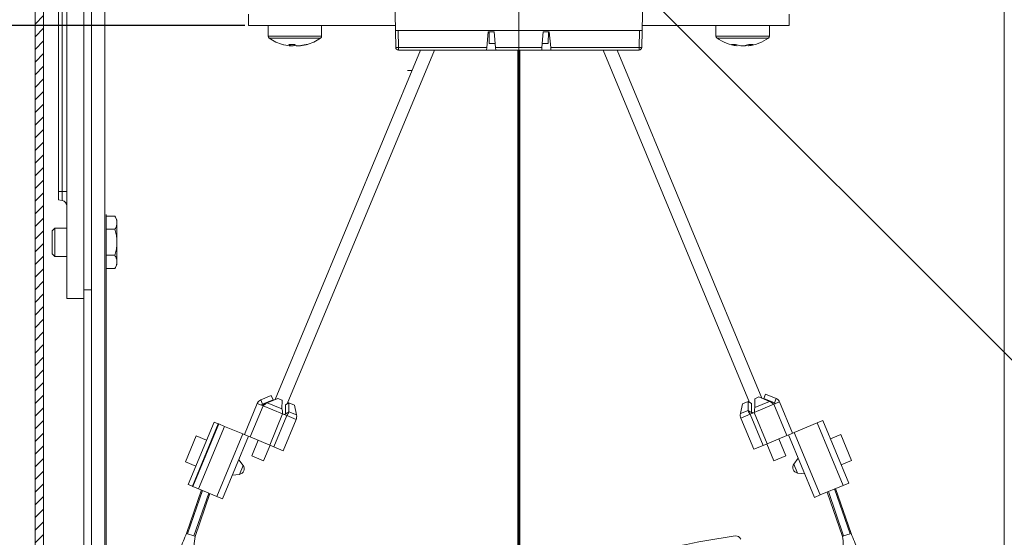
# Model space of a CAD drawing. Units: millimetres. Extents: x 546 to 1023, y -3 to 761.
# Drawn here: x 643 to 818, y 453 to 545 of the extents above; entities that cross this region are included whole.
import ezdxf
from ezdxf.lldxf.tags import DXFTag

# ---------------------------------------------------------------- set-up
doc = ezdxf.new("R2010")
doc.units = ezdxf.units.MM
doc.linetypes.add('SLD-Plná', pattern=[0])
for name, color, linetype, lineweight in [('isotra', 80, 'Continuous', 9), ('konstrukce okna', 130, 'Continuous', 9), ('kóty', 10, 'Continuous', 9), ('osa', 51, 'DASHDOT', 9)]:
    doc.layers.add(name, color=color, linetype=linetype, lineweight=lineweight)
doc.styles.get("Standard").update_dxf_attribs({"font": 'isocpeur.ttf'})
tags = doc.linetypes.add('DASHDOT', pattern=[25.4, 12.7, -6.35, 0, -6.35]).pattern_tags.tags
tags[10:11] = [DXFTag(74, 4), DXFTag(75, 0), DXFTag(340, '0'), DXFTag(46, 1.0), DXFTag(50, 0.0), DXFTag(44, 0.0), DXFTag(45, 0.0)]
tags[8:9] = [DXFTag(74, 4), DXFTag(75, 0), DXFTag(340, '0'), DXFTag(46, 1.0), DXFTag(50, 0.0), DXFTag(44, 0.0), DXFTag(45, 0.0)]
tags[6:7] = [DXFTag(74, 4), DXFTag(75, 0), DXFTag(340, '0'), DXFTag(46, 1.0), DXFTag(50, 0.0), DXFTag(44, 0.0), DXFTag(45, 0.0)]
tags[4:5] = [DXFTag(74, 4), DXFTag(75, 0), DXFTag(340, '0'), DXFTag(46, 1.0), DXFTag(50, 0.0), DXFTag(44, 0.0), DXFTag(45, 0.0)]
doc.dimstyles.new('ISO-25', dxfattribs={"dimtxt": 5, "dimasz": 5, "dimexe": 1.25, "dimexo": 0.625, "dimtad": 1, "dimdec": 0, "dimrnd": 1, "dimtxsty": 'Standard', "dimcen": 5, "dimadec": 0, "dimazin": 0, "dimtfac": 1, "dimtdec": 0, "dimtmove": 0, "dimatfit": 3, "dimfxl": 1, "dimarcsym": 0})

# ---------------------------------------------------------------- blocks, each defined once
blk = doc.blocks.new('*D112')
at = {"layer": 'Defpoints', "color": 0}
for p in [(617.95, 602.53), (704.06, 602.53), (690.12, 318.73)]:
    blk.add_point(p, dxfattribs=at)
at = {"layer": 'kóty', "color": 0, "lineweight": -2}
for p, q in [((703.43, 602.53), (616.7, 602.53)), ((617.95, 323.73), (617.95, 597.53)), ((689.49, 318.73), (616.7, 318.73))]:
    blk.add_line(p, q, dxfattribs=at)
at = {"layer": 'kóty', "color": 0}
for points in [[(618.78, 597.53), (617.11, 597.53), (617.95, 602.53)], [(617.11, 323.73), (618.78, 323.73), (617.95, 318.73)]]:
    blk.add_solid(points, dxfattribs=at)
at = {"layer": 'kóty', "color": 0, "insert": (614.82, 460.63), "char_height": 5, "attachment_point": 5, "rotation": 90}
blk.add_mtext('VP', dxfattribs=at)
blk = doc.blocks.new('*D113')
at = {"layer": 'Defpoints', "color": 0}
for p in [(683.46, 544.33), (633.2, 148.48), (723.51, 148.48)]:
    blk.add_point(p, dxfattribs=at)
at = {"layer": 'kóty', "color": 0, "lineweight": -2}
for p, q in [((682.83, 544.33), (631.95, 544.33)), ((633.2, 539.33), (633.2, 153.48)), ((722.89, 148.48), (631.95, 148.48))]:
    blk.add_line(p, q, dxfattribs=at)
at = {"layer": 'kóty', "color": 0}
for points in [[(634.03, 539.33), (632.36, 539.33), (633.2, 544.33)], [(632.36, 153.48), (634.03, 153.48), (633.2, 148.48)]]:
    blk.add_solid(points, dxfattribs=at)
at = {"layer": 'kóty', "color": 0, "insert": (630.07, 346.4), "char_height": 5, "attachment_point": 5, "rotation": 90}
blk.add_mtext('VL', dxfattribs=at)
blk = doc.blocks.new('*D114')
at = {"layer": 'Defpoints', "color": 0}
for p in [(704.06, 602.53), (600.99, 148.48), (723.51, 148.48)]:
    blk.add_point(p, dxfattribs=at)
at = {"layer": 'kóty', "color": 0, "lineweight": -2}
for p, q in [((703.43, 602.53), (599.74, 602.53)), ((600.99, 597.53), (600.99, 153.48)), ((722.89, 148.48), (599.74, 148.48))]:
    blk.add_line(p, q, dxfattribs=at)
at = {"layer": 'kóty', "color": 0}
for points in [[(601.82, 597.53), (600.15, 597.53), (600.99, 602.53)], [(600.15, 153.48), (601.82, 153.48), (600.99, 148.48)]]:
    blk.add_solid(points, dxfattribs=at)
at = {"layer": 'kóty', "color": 0, "insert": (597.86, 375.5), "char_height": 5, "attachment_point": 5, "rotation": 90}
blk.add_mtext('VZ', dxfattribs=at)

msp = doc.modelspace()

# ---------------------------------------------------------------- hatches: boundary and pattern name
at = {"layer": 'isotra'}
h = msp.add_hatch(dxfattribs=at)
h.set_pattern_fill('ANSI31', color=256, scale=0.5, style=0)
h.paths.add_polyline_path([(817.65, 615.83), (817.65, 617.33), (730.24, 617.33), (730.24, 615.83)])
h.paths.add_polyline_path([(730.24, 615.83), (730.24, 617.33), (648.58, 617.33, 0.414108), (645.58, 614.33), (645.58, 614.33), (645.58, 362.68), (645.58, 299.15, 0.896461), (651.51, 298.5), (650.04, 298.82, -0.896461), (647.08, 299.15), (647.08, 299.46, -0.042237), (647.06, 299.63), (646.85, 311.65), (647.08, 311.65), (647.08, 362.68), (647.08, 614.33, -0.414214), (648.58, 615.83), (655.22, 615.83, -0.000573), (655.23, 615.83)])
h = msp.add_hatch(dxfattribs=at)
h.set_pattern_fill('ANSI32', color=256, scale=7, style=0)
h.set_pattern_definition([(45, (1281.61, -1321.695), (-47.1463, 47.1463), []), (45, (1313.04, -1321.695), (-47.1463, 47.1463), [])])
edge = h.paths.add_edge_path(flags=0)
edge.add_line((687.22, 441.82), (687.22, 441.82))
edge.add_arc((687.22, 443.07), 1.25, 179.7771, 269.7771, ccw=False)
edge.add_line((685.97, 443.08), (685.97, 443.08))
edge.add_arc((687.22, 443.07), 1.25, 105.8988, 179.7771, ccw=False)
edge.add_arc((727.86, 300.4), 149.6, 90.195, 105.8988, ccw=False)
edge.add_arc((727.36, 449.5), 0.5, 54.897, 90.195, ccw=False)
edge.add_line((727.64, 449.9), (735.33, 444.5))
edge.add_arc((735.85, 445.24), 0.9, 234.897, 269.8869)
edge.add_arc((735.85, 445.24), 0.9, 269.5834, 291.4822)
edge.add_arc((790.97, 305.19), 149.6, 98.0769, 111.4822, ccw=False)
edge.add_arc((770.02, 452.81), 0.5, 20.677, 98.0769, ccw=False)
edge.add_line((770.49, 452.99), (773.12, 446.01))
edge.add_arc((775.04, 446.73), 2.05, 200.677, 282.5183)
edge.add_arc((775.83, 443.17), 1.6, 20.656, 102.5183, ccw=False)
edge.add_line((777.33, 443.73), (777.37, 443.64))
edge.add_arc((775.87, 443.07), 1.6, -90.2632, 20.656, ccw=False)
edge.add_arc((775.87, 443.07), 1.6, 162.4553, 269.8173, ccw=False)
edge.add_line((774.34, 443.55), (773.94, 443.68))
edge.add_arc((775.87, 443.07), 2.02, 162.4557, 269.7759)
edge.add_arc((775.87, 443.07), 2.02, 269.7122, 380.656)
edge.add_line((777.76, 443.78), (777.72, 443.88))
edge.add_arc((775.83, 443.17), 2.02, 20.656, 102.5183)
edge.add_arc((775.04, 446.73), 1.63, 200.677, 282.5183, ccw=False)
edge.add_line((773.52, 446.15), (770.88, 453.14))
edge.add_arc((770.02, 452.81), 0.92, 20.677, 98.0769)
edge.add_arc((790.97, 305.19), 150.02, 98.0769, 111.4822)
edge.add_arc((735.85, 445.24), 0.48, 269.4844, 291.4822, ccw=False)
edge.add_arc((735.85, 445.24), 0.48, 234.897, 270.0536, ccw=False)
edge.add_line((735.57, 444.84), (727.88, 450.25))
edge.add_arc((727.36, 449.5), 0.92, 54.897, 90.195)
edge.add_arc((727.86, 300.4), 150.02, 90.195, 105.8988)
edge.add_arc((687.22, 443.07), 1.67, 105.8988, 179.7771)
edge.add_line((685.55, 443.08), (685.55, 443.08))
edge.add_arc((687.22, 443.07), 1.67, 179.7771, 269.7771)
edge.add_line((687.22, 441.4), (687.22, 441.4))
edge.add_arc((687.23, 443.07), 1.67, 269.7771, 351.8988)
edge.add_line((688.88, 442.84), (688.92, 443.13))
edge.add_line((688.92, 443.13), (688.51, 443.19))
edge.add_line((688.51, 443.19), (688.46, 442.9))
edge.add_arc((687.23, 443.07), 1.25, 269.7771, 351.8969, ccw=False)

# ---------------------------------------------------------------- linework, layer by layer
for p, q in [((645.58, 614.46), (645.58, 362.68)), ((647.08, 614.33), (647.08, 362.68)), ((651.23, 611.83), (651.23, 495.83)), ((654.23, 611.83), (654.23, 495.83)), ((649.73, 514.83), (649.73, 598.83)), ((654.23, 563.43), (654.23, 497.38)), ((655.63, 497.38), (655.63, 563.43)), ((709.45, 549.6), (709.56, 543.43)), ((753.36, 543.43), (753.46, 549.6)), ((683.46, 544.33), (683.46, 546.33)), ((779.46, 544.33), (779.46, 546.33)), ((709.54, 544.33), (683.46, 544.33)), ((686.96, 544.33), (686.96, 542.43)), ((696.46, 542.43), (696.46, 544.33)), ((779.46, 544.33), (753.37, 544.33)), ((766.46, 544.33), (766.46, 542.43)), ((775.96, 542.43), (775.96, 544.33)), ((709.56, 543.43), (753.36, 543.43)), ((709.61, 540.42), (709.56, 543.43)), ((726.04, 543.2), (725.79, 540.42)), ((727.1, 543.2), (726.04, 543.2)), ((726.19, 543.2), (726.22, 541.13)), ((727.34, 540.42), (727.1, 543.2)), ((735.81, 543.2), (735.57, 540.42)), ((736.88, 543.2), (735.81, 543.2)), ((736.69, 541.13), (736.73, 543.2)), ((737.12, 540.42), (736.88, 543.2)), ((753.36, 543.43), (753.3, 540.42)), ((690.98, 540.7), (690.7, 540.7)), ((690.98, 540.7), (691.43, 540.7)), ((692.45, 540.7), (691.98, 540.7)), ((692.45, 540.7), (692.71, 540.7)), ((725.79, 540.42), (725.75, 539.93)), ((727.28, 541.13), (726.22, 541.13)), ((727.38, 539.93), (727.34, 540.42)), ((735.57, 540.42), (735.53, 539.93)), ((736.69, 541.13), (735.63, 541.13)), ((737.16, 539.93), (737.12, 540.42)), ((770.19, 540.7), (770.17, 540.7)), ((770.19, 540.7), (770.22, 540.7)), ((771.42, 540.7), (770.87, 540.7)), ((771.42, 540.7), (771.54, 540.7)), ((772.24, 540.7), (772.19, 540.7)), ((714.01, 539.93), (688.2, 477.93)), ((690.36, 477.15), (716.5, 539.93)), ((725.75, 539.93), (710.11, 539.93)), ((725.75, 539.93), (727.38, 539.93)), ((735.53, 539.93), (727.38, 539.93)), ((731.29, 539.93), (731.29, 447.12)), ((731.63, 539.93), (731.63, 446.89)), ((735.53, 539.93), (737.16, 539.93)), ((752.8, 539.93), (737.16, 539.93)), ((746.41, 539.93), (772.44, 477.39)), ((774.61, 478.17), (748.9, 539.93)), ((711.68, 536.33), (712.51, 536.33)), ((649.73, 513.34), (649.73, 514.83)), ((650.4, 513.23), (649.73, 513.34)), ((658.23, 510.77), (658.23, 362.72)), ((658.23, 510.45), (659.77, 510.45)), ((659.77, 510.45), (660.13, 509.83)), ((660.13, 509.83), (660.13, 509.3)), ((660.13, 505.83), (660.13, 509.3)), ((648.63, 507.89), (649.07, 508.33)), ((648.63, 505.83), (648.63, 507.89)), ((649.07, 508.33), (651.23, 508.33)), ((649.07, 505.83), (649.07, 508.33)), ((658.23, 508.14), (659.77, 508.14)), ((648.63, 503.78), (648.63, 505.83)), ((649.07, 503.33), (649.07, 505.83)), ((660.13, 505.83), (660.13, 502.37)), ((649.07, 503.33), (648.63, 503.78)), ((658.23, 503.52), (659.77, 503.52)), ((651.23, 503.33), (649.07, 503.33)), ((660.13, 501.83), (659.77, 501.21)), ((660.13, 502.37), (660.13, 501.83)), ((658.23, 501.21), (659.77, 501.21)), ((655.63, 497.38), (654.23, 497.38)), ((654.23, 497.38), (654.23, 496.78)), ((655.63, 362.71), (655.63, 497.38)), ((651.23, 495.83), (654.23, 495.83)), ((654.23, 495.86), (654.23, 362.71)), ((682.74, 471.71), (685.04, 477.25)), ((685.04, 477.25), (686.06, 476.83)), ((687.53, 478.62), (685.64, 477.85)), ((685.64, 477.85), (685.94, 477.11)), ((687.83, 477.88), (685.94, 477.11)), ((686.81, 477.36), (688.7, 478.14)), ((687.53, 478.62), (687.83, 477.88)), ((688.7, 478.14), (689.43, 477.83)), ((689.43, 477.83), (689.42, 476.27)), ((690.06, 476.96), (690.65, 477.33)), ((690.65, 475.76), (690.65, 477.33)), ((690.65, 477.33), (691.62, 476.92)), ((771.19, 477.17), (772.16, 477.57)), ((772.16, 477.57), (772.16, 476.01)), ((772.16, 477.57), (772.75, 477.2)), ((772.75, 477.2), (772.75, 475.64)), ((773.38, 478.08), (774.1, 478.38)), ((773.38, 476.52), (773.38, 478.08)), ((774.1, 478.38), (775.99, 477.6)), ((774.97, 478.13), (775.28, 478.87)), ((776.87, 477.35), (774.97, 478.13)), ((777.17, 478.09), (775.28, 478.87)), ((776.75, 477.08), (777.77, 477.5)), ((777.17, 478.09), (776.87, 477.35)), ((777.03, 477.19), (776.87, 477.35)), ((777.77, 477.5), (780.07, 471.96)), ((685.94, 477.11), (685.78, 476.94)), ((690.06, 475.39), (690.06, 476.96)), ((690.65, 475.76), (690.25, 475.51)), ((691.62, 476.92), (692.01, 475.19)), ((770.8, 475.44), (771.19, 477.17)), ((772.16, 476.01), (772.56, 475.76)), ((772.55, 475.33), (773.27, 475.63)), ((772.87, 475.6), (773.07, 475.54)), ((672.77, 462.86), (677.38, 473.94)), ((677.38, 473.94), (678.12, 473.63)), ((689.54, 475.38), (690.26, 475.08)), ((689.62, 468.85), (691.92, 474.39)), ((689.74, 475.3), (689.94, 475.36)), ((770.89, 474.63), (773.19, 469.1)), ((780.35, 472.08), (784.41, 473.77)), ((784.41, 473.77), (785.43, 474.19)), ((790.04, 463.11), (785.43, 474.19)), ((673.51, 462.56), (678.12, 473.63)), ((673.6, 462.52), (678.21, 473.6)), ((678.21, 473.6), (678.12, 473.63)), ((678.21, 473.6), (679.23, 473.17)), ((679.23, 473.17), (682.46, 471.83)), ((779.7, 471.81), (780.35, 472.08)), ((672.27, 466.86), (674.19, 471.48)), ((676.04, 470.71), (674.19, 471.48)), ((676.87, 470.36), (676.77, 470.4)), ((678.86, 460.33), (683.47, 471.4)), ((682.46, 471.83), (683.1, 471.56)), ((683.75, 471.29), (683.1, 471.56)), ((683.75, 471.29), (687.24, 469.84)), ((685.18, 470.69), (684.04, 467.95)), ((775.57, 470.09), (779.06, 471.54)), ((778.87, 467.95), (777.62, 470.94)), ((779.7, 471.81), (779.06, 471.54)), ((783.95, 460.57), (779.33, 471.65)), ((788.62, 471.73), (786.77, 470.96)), ((788.62, 471.73), (789.58, 469.42)), ((686.16, 467.06), (687.31, 469.81)), ((687.95, 469.54), (687.24, 469.84)), ((687.95, 469.54), (689.62, 468.85)), ((773.19, 469.1), (774.85, 469.79)), ((775.57, 470.09), (774.85, 469.79)), ((775.5, 470.06), (776.75, 467.06)), ((789.58, 469.42), (790.54, 467.11)), ((672.27, 466.86), (674.11, 466.09)), ((682.52, 466.24), (681.74, 467.25)), ((686.16, 467.06), (684.04, 467.95)), ((776.75, 467.06), (778.87, 467.95)), ((781.06, 467.5), (780.29, 466.49)), ((788.69, 466.34), (790.54, 467.11)), ((674.85, 465.79), (674.94, 465.75)), ((680.59, 464.48), (681.85, 464.64)), ((780.96, 464.89), (782.22, 464.73)), ((675.12, 461.88), (672.47, 454.17)), ((672.77, 462.86), (673.51, 462.56)), ((673.6, 462.52), (673.51, 462.56)), ((673.6, 462.52), (674.61, 462.09)), ((674.61, 462.09), (677.85, 460.75)), ((784.96, 461), (789.02, 462.69)), ((786.22, 461.52), (788.93, 453.65)), ((787.7, 462.14), (790.44, 454.17)), ((789.02, 462.69), (790.04, 463.11)), ((676.6, 461.27), (673.98, 453.65)), ((677.85, 460.75), (678.86, 460.33)), ((783.95, 460.57), (784.96, 461)), ((672.47, 454.17), (672.66, 454.11)), ((672.66, 454.11), (673.79, 453.72)), ((673.79, 453.72), (673.98, 453.65)), ((788.93, 453.65), (789.12, 453.72)), ((789.12, 453.72), (790.26, 454.11)), ((790.26, 454.11), (790.44, 454.17))]:
    msp.add_line(p, q, dxfattribs=at)
at = {"layer": 'isotra', "linetype": 'SLD-Plná'}
for p, q in [((650.4, 598.83), (650.4, 514.83)), ((658, 362.72), (658, 563.43)), ((650.4, 514.83), (649.73, 514.83)), ((650.4, 514.83), (651.23, 514.83)), ((650.4, 514.83), (650.4, 513.23))]:
    msp.add_line(p, q, dxfattribs=at)
at = {"layer": 'isotra', "linetype": 'SLD-Plná', "lineweight": 0}
for p, q in [((696.46, 542.43), (686.96, 542.43)), ((696.26, 542.06), (687.15, 542.06)), ((710.06, 543.43), (710.11, 540.42)), ((752.8, 540.42), (752.86, 543.43)), ((775.96, 542.43), (766.46, 542.43)), ((775.76, 542.06), (766.65, 542.06)), ((710.11, 540.42), (725.79, 540.42)), ((710.11, 539.93), (710.11, 540.42)), ((727.34, 540.42), (735.57, 540.42)), ((737.12, 540.42), (752.8, 540.42)), ((752.8, 540.42), (752.8, 539.93)), ((689.42, 476.27), (686.81, 477.36)), ((773.38, 476.52), (775.99, 477.6)), ((683.75, 471.29), (686.06, 476.83)), ((689.54, 475.38), (686.06, 476.83)), ((692.01, 475.19), (690.65, 475.76)), ((772.16, 476.01), (770.8, 475.44)), ((776.75, 477.08), (773.27, 475.63)), ((773.27, 475.63), (775.57, 470.09)), ((776.75, 477.08), (779.06, 471.54)), ((687.24, 469.84), (689.54, 475.38)), ((687.95, 469.54), (690.26, 475.08)), ((691.92, 474.39), (690.26, 475.08)), ((772.55, 475.33), (770.89, 474.63)), ((772.55, 475.33), (774.85, 469.79)), ((789.02, 462.69), (784.41, 473.77)), ((674.61, 462.09), (679.23, 473.17)), ((784.96, 461), (780.35, 472.08)), ((677.85, 460.75), (682.46, 471.83)), ((682.52, 466.24), (681.85, 464.64)), ((780.96, 464.89), (780.29, 466.49)), ((675.31, 461.81), (672.66, 454.11)), ((786.41, 461.6), (789.12, 453.72)), ((787.52, 462.06), (790.26, 454.11)), ((676.42, 461.34), (673.79, 453.72))]:
    msp.add_line(p, q, dxfattribs=at)
at = {"layer": 'isotra'}
for centre, radius, start, end in [((687.41, 542.43), 0.45, 180, 235.2821), ((691.71, 548.63), 8, 235.2821, 255.1532), ((691.71, 548.63), 8, 284.8468, 304.7179), ((696.01, 542.43), 0.45, 304.7179, 0), ((766.91, 542.43), 0.45, 180, 235.2821), ((771.21, 548.63), 8, 235.2821, 262.5458), ((771.21, 548.63), 8, 277.4542, 304.7179), ((775.51, 542.43), 0.45, 304.7179, 0), ((691.58, 548.16), 7.51, 253.5799, 263.3017), ((691.16, 549.17), 8.23, 266.5282, 273.4718), ((691.42, 541.58), 0.988, 219.7257, 243.7993), ((691.02, 541.54), 0.941, 295.918, 316.5721), ((692.41, 541.58), 0.988, 219.7257, 243.7993), ((691.57, 548.16), 7.51, 276.6983, 286.4201), ((691.83, 548.16), 7.51, 276.6983, 286.4201), ((693.82, 541.5), 0.561, 256.6736, 283.3264), ((710.11, 540.43), 0.5, 181, 270), ((752.8, 540.43), 0.5, 270, 359), ((769.56, 544.8), 3.86, 264.927, 275.073), ((770.9, 545.33), 4.69, 249.0887, 261.3125), ((771.58, 545.33), 4.69, 249.0887, 261.3125), ((770.77, 544.41), 3.77, 279.8543, 293.4333), ((770.84, 545.28), 4.64, 278.6509, 286.8043), ((771.54, 544.41), 3.77, 279.8543, 293.4333), ((772.66, 545.87), 4.94, 265.516, 274.484), ((650.23, 512.24), 1, 0, 80), ((688.18, 474.89), 2.9, 97.3048, 137.7401), ((772.13, 475.18), 1.36, 168.9544, 203.6057), ((690.67, 474.93), 1.36, 336.3943, 11.0456), ((681.72, 465.64), 1, 277.3516, 37.4384), ((781.09, 465.88), 1, 142.5616, 202.605), ((781.09, 465.88), 1, 202.605, 262.6484), ((790.97, 305.19), 150.02, 98.0769, 111.4822), ((770.02, 452.81), 0.92, 20.677, 98.0769)]:
    msp.add_arc(centre, radius, start, end, dxfattribs=at)
at = {"layer": 'isotra', "linetype": 'SLD-Plná', "lineweight": 0}
for centre in [(709.86, 547.59), (753.05, 547.59)]:
    msp.add_arc(centre, 7.17, 268.0016, 271.9984, dxfattribs=at)
at = {"layer": 'isotra'}
for points, knots in [([(660.13, 509.3), (660.13, 509.32), (660.12, 509.44), (660.1, 509.65), (660.02, 509.92), (659.91, 510.18), (659.82, 510.36), (659.77, 510.45)], [0, 0, 0, 0, 0.070013, 0.29978, 0.530809, 0.765015, 1, 1, 1, 1]), ([(659.77, 508.14), (659.87, 508.33), (660.01, 508.61), (660.11, 509), (660.12, 509.2), (660.13, 509.3)], [0, 0, 0, 0, 0.495251, 0.746818, 1, 1, 1, 1]), ([(660.13, 505.83), (660.12, 506), (660.11, 506.48), (660, 507.26), (659.85, 507.84), (659.77, 508.14)], [0, 0, 0, 0, 0.220813, 0.60812, 1, 1, 1, 1]), ([(659.77, 503.52), (659.81, 503.67), (659.93, 504.12), (660.09, 504.89), (660.11, 505.51), (660.13, 505.83)], [0, 0, 0, 0, 0.196935, 0.595747, 1, 1, 1, 1]), ([(660.13, 502.37), (660.13, 502.39), (660.12, 502.6), (660.04, 502.99), (659.86, 503.34), (659.77, 503.52)], [0, 0, 0, 0, 0.070047, 0.530762, 1, 1, 1, 1]), ([(659.77, 501.21), (659.82, 501.31), (659.92, 501.49), (660.03, 501.78), (660.11, 502.07), (660.12, 502.27), (660.13, 502.37)], [0, 0, 0, 0, 0.247269, 0.495363, 0.746874, 1, 1, 1, 1]), ([(685.64, 477.85), (685.53, 477.79), (685.3, 477.67), (685.12, 477.43), (685.05, 477.28), (685.04, 477.25)], [0, 0, 0, 0, 0.410671, 0.905561, 1, 1, 1, 1]), ([(686.06, 476.83), (686.16, 476.91), (686.4, 477.09), (686.65, 477.27), (686.79, 477.34), (686.81, 477.36)], [0, 0, 0, 0, 0.410671, 0.905561, 1, 1, 1, 1]), ([(775.99, 477.6), (776.09, 477.55), (776.31, 477.42), (776.57, 477.21), (776.73, 477.1), (776.75, 477.08)], [0, 0, 0, 0, 0.410671, 0.905561, 1, 1, 1, 1]), ([(777.77, 477.5), (777.71, 477.6), (777.59, 477.83), (777.35, 478.01), (777.19, 478.08), (777.17, 478.09)], [0, 0, 0, 0, 0.410671, 0.905561, 1, 1, 1, 1]), ([(689.42, 476.27), (689.45, 476.16), (689.49, 475.92), (689.52, 475.6), (689.54, 475.41), (689.54, 475.38)], [0, 0, 0, 0, 0.4195064, 0.9044597, 1, 1, 1, 1]), ([(690.25, 475.51), (690.2, 475.48), (690.11, 475.41), (690, 475.37), (689.95, 475.36)], [0, 0, 0, 0, 0.511639, 1, 1, 1, 1]), ([(690.26, 475.08), (690.34, 475.18), (690.51, 475.39), (690.61, 475.62), (690.64, 475.74), (690.65, 475.76)], [0, 0, 0, 0, 0.419506, 0.90446, 1, 1, 1, 1]), ([(772.16, 476.01), (772.19, 475.92), (772.25, 475.72), (772.41, 475.48), (772.53, 475.35), (772.55, 475.33)], [0, 0, 0, 0, 0.419506, 0.90446, 1, 1, 1, 1]), ([(772.86, 475.6), (772.81, 475.62), (772.7, 475.66), (772.61, 475.73), (772.56, 475.76)], [0, 0, 0, 0, 0.488361, 1, 1, 1, 1]), ([(773.27, 475.63), (773.28, 475.76), (773.3, 476.05), (773.34, 476.35), (773.38, 476.49), (773.38, 476.52)], [0, 0, 0, 0, 0.419506, 0.90446, 1, 1, 1, 1]), ([(672.47, 454.17), (672.09, 453.29), (671.55, 452.01), (670.98, 450.22), (670.62, 449.4), (670.44, 449)], [0, 0, 0, 0, 0.534927, 0.77585, 1, 1, 1, 1]), ([(674.37, 449), (674.26, 449.27), (674.07, 449.71), (673.95, 450.42), (673.89, 451.16), (673.81, 452.21), (673.91, 453.1), (673.98, 453.65)], [0, 0, 0, 0, 0.174426, 0.290749, 0.418847, 0.634487, 1, 1, 1, 1]), ([(788.93, 453.65), (788.99, 453.14), (789.07, 452.47), (789.06, 451.72), (789.04, 451.41), (789.04, 451.09), (789.03, 450.62), (788.9, 449.87), (788.67, 449.32), (788.54, 449)], [0, 0, 0, 0, 0.338848, 0.442174, 0.499332, 0.551311, 0.646816, 0.790843, 1, 1, 1, 1]), ([(792.47, 449), (792.32, 449.34), (791.99, 450.08), (791.42, 451.88), (790.85, 453.22), (790.44, 454.17)], [0, 0, 0, 0, 0.191437, 0.419293, 1, 1, 1, 1])]:
    msp.add_open_spline(points, degree=3, knots=knots, dxfattribs=at)
at = {"layer": 'konstrukce okna'}
msp.add_line((817.65, 294.08), (817.65, 551.33), dxfattribs=at)
at = {"layer": 'osa'}
for q in [(914.95, 389.08), (731.46, 106.19)]:
    msp.add_line((731.46, 572.43), q, dxfattribs=at)

# ---------------------------------------------------------------- dimensions: what is measured, and where the dimension line sits
at = {"layer": 'kóty'}
for base, p1, p2, text, picture, middle in [((600.99, 148.48), (704.06, 602.53), (723.51, 148.48), 'VZ', '*D114', (597.86, 375.5)), ((617.95, 602.53), (690.12, 318.73), (704.06, 602.53), 'VP', '*D112', (614.82, 460.63)), ((633.2, 148.48), (683.46, 544.33), (723.51, 148.48), 'VL', '*D113', (630.07, 346.4))]:
    dim = msp.add_linear_dim(base=base, p1=p1, p2=p2, angle=90, text=text, dimstyle='ISO-25', override={"dimlfac": 1}, dxfattribs=at)
    dim.commit()
    dim.dimension.update_dxf_attribs({"geometry": picture, "text_midpoint": middle})

doc.saveas('drawing.dxf')
